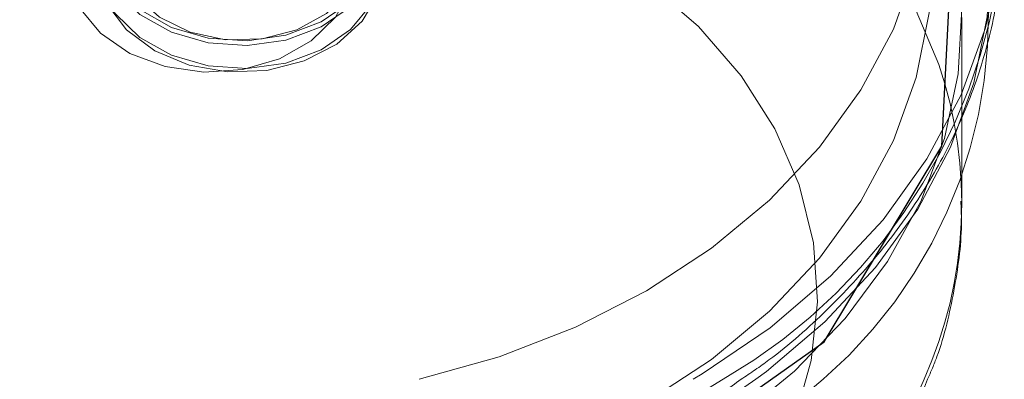
# Model space of a CAD drawing. Units: metres. Extents: x 23.16 to 27.17, y 72.64 to 76.19.
# Drawn here: x 25.45 to 25.48, y 74.38 to 74.39 of the extents above; entities that cross this region are included whole.
import ezdxf

# ---------------------------------------------------------------- set-up
doc = ezdxf.new("R2010")
doc.units = ezdxf.units.M
doc.linetypes.add('HIDDEN', pattern=[1.905, 1.27, -0.635])

msp = doc.modelspace()

# ---------------------------------------------------------------- linework, layer by layer
at = {"color": 7, "linetype": 'HIDDEN', "lineweight": 0}
msp.add_line((25.4826685724384, 74.38532308694988), (25.4826685724384, 74.39162477592457), dxfattribs=at)
at = {"color": 7, "linetype": 'HIDDEN', "lineweight": 0, "flags": 128}
for points in [[(25.46423405684868, 74.37932275944044), (25.46695333678781, 74.38008883609163), (25.4695412559098, 74.38109792002837), (25.47195521544444, 74.38233439462327), (25.47416132336593, 74.38378089751745), (25.47612863859212, 74.38541713001705), (25.47782949237444, 74.38722012004854), (25.47924004342582, 74.38916455815736), (25.48034048244148, 74.39122314811502), (25.48111535348897, 74.39336698674349), (25.48155381696358, 74.3955659875656), (25.48164967880541, 74.3977892825424), (25.48140159502032, 74.40000565302772), (25.48081304246267, 74.40218398994017), (25.47989231883531, 74.4042937101091), (25.47865230895155, 74.40630520914216), (25.47711045551762, 74.40819024124981), (25.47528837930872, 74.40992234289553), (25.47321167464764, 74.41147720531603), (25.47090947114623, 74.4128329959111), (25.46841411231526, 74.41397068693783), (25.46576060043645, 74.41487431116165), (25.46298618752098, 74.41553117368157), (25.46012984939841, 74.4159320564509), (25.45723167215442, 74.4160713351464), (25.45433232621986, 74.41594705221144), (25.45147251124291, 74.41556096068179), (25.44869238635243, 74.41491846575124), (25.44603098581251, 74.41402859555424), (25.44352563467737, 74.41290384047097), (25.44121153974964, 74.4115599924324), (25.43912116140922, 74.41001591118216), (25.43728384839733, 74.40829327592984), (25.43572541416637, 74.40641626396105), (25.43446769862084, 74.40441122924756), (25.43446769862084, 74.40441122924756)], [(25.43446769862084, 74.40063021586275), (25.43572541416637, 74.40263525057624), (25.43728384839733, 74.40451226254503), (25.43912116140922, 74.40623489779735), (25.44121153974964, 74.40777897904759), (25.44352563467737, 74.40912282708616), (25.44603098581251, 74.41024758216943), (25.44869238635243, 74.41113745236643), (25.45147251124291, 74.41177994729698), (25.45433232621986, 74.41216603882663), (25.45723167215442, 74.41229032176159), (25.46012984939841, 74.41215104306609), (25.46298618752098, 74.41175016029676), (25.46576060043645, 74.41109329777684), (25.46841411231526, 74.41018967355302), (25.47090947114623, 74.4090519825263), (25.47321167464764, 74.40769619193122), (25.47528837930872, 74.40614132951072), (25.47711045551762, 74.404409227865), (25.47865230895155, 74.40252419575735), (25.47989231883531, 74.40051269672429), (25.48081304246267, 74.39840297655536), (25.48140159502032, 74.39622463964291), (25.48164967880541, 74.3940082691576), (25.48155381696358, 74.3917849741808), (25.48111535348897, 74.38958597335868), (25.48034048244148, 74.38744213473021), (25.47924004342582, 74.38538354477255), (25.47782949237444, 74.38343910666373), (25.47612863859212, 74.38163611663224), (25.47416132336593, 74.37999988413264), (25.47195521544444, 74.37855338123846), (25.4695412559098, 74.37731690664356), (25.46695333678781, 74.37630782270682), (25.46422777513703, 74.37554029249677), (25.46140284557282, 74.37502508987934), (25.45851819592184, 74.37476945343161), (25.45561435052866, 74.37477696957268), (25.45273200904154, 74.37504752873778), (25.44991169580499, 74.37557733268268), (25.44719297099391, 74.37635894561377), (25.4446139923545, 74.37738139644861), (25.44221098929376, 74.37863033220643), (25.44001769314235, 74.38008821522479), (25.43806485507025, 74.38173459341915), (25.4363799393052, 74.3835463413254), (25.43498655339619, 74.3854980326199), (25.43390430212713, 74.38756226881375), (25.43314833464916, 74.38971007368575), (25.4327292860462, 74.39191129501991), (25.43265304359687, 74.39413502825566), (25.43292065912266, 74.39635006205117), (25.43352839281386, 74.398525309238), (25.43446769862084, 74.40063021586275)], [(25.48188677689939, 74.39632897449118), (25.48099392654154, 74.39844572141199), (25.47978053358486, 74.40046671605572), (25.47826363169406, 74.40236358845944), (25.4764645202543, 74.40410971439168), (25.47440841376408, 74.4056805805683), (25.47212423731429, 74.40705412795532), (25.46964401302586, 74.40821108776737), (25.46700256787693, 74.40913520790161), (25.46423697857506, 74.40981351589299), (25.46138607486353, 74.41023650152222), (25.45848985517614, 74.41039821907617), (25.45558901916115, 74.41029638960826), (25.4527242664667, 74.40993245937305), (25.44993581465604, 74.40931152678303), (25.44726278564519, 74.40844231319139), (25.44474272361788, 74.40733701680566), (25.44241101068025, 74.40601115929714), (25.44030037016751, 74.40448334475839), (25.43844042838498, 74.40277501866092), (25.43685729095762, 74.40091017568241), (25.4355731922231, 74.39891497988242), (25.43460615923294, 74.39681745061674), (25.43396974879755, 74.3946470242784), (25.43367291600816, 74.39243417447334), (25.43371980971625, 74.39020995915274), (25.43410978714195, 74.38800561157139), (25.43483737004834, 74.38585206550708), (25.43589234700187, 74.38377955352334), (25.43725989024119, 74.38181716871036), (25.43892083324147, 74.3799924629477), (25.44085183140902, 74.37833105247122), (25.44302578573195, 74.37685625996157), (25.44541219338703, 74.37558877854569), (25.44797752756426, 74.37454640884141), (25.45068580720363, 74.37374378139347), (25.45349899142786, 74.37319216676131), (25.45637759310529, 74.37289930021545), (25.45928120476037, 74.37286930139007), (25.46216909752758, 74.37310259393547), (25.46500065941063, 74.37359589090953), (25.46773621336553, 74.37434227512506), (25.47033730947345, 74.37533126488877), (25.47276748458938, 74.37654898200046), (25.47499255451493, 74.3779783343609), (25.47698134442987, 74.37959924240575), (25.47870592263018, 74.38138897510389), (25.48014206800445, 74.38332239100002), (25.48126962064072, 74.38537234725628), (25.4820727447821, 74.38751007947667), (25.48254019178222, 74.38970557422716), (25.48266535853941, 74.39192801459899), (25.48244655045244, 74.39414618925035), (25.48188677689939, 74.39632897449118)], [(25.48188677689939, 74.3900272855165), (25.48099392654154, 74.39214403243732), (25.47978053358486, 74.39416502708104), (25.47826363169406, 74.39606189948475), (25.4764645202543, 74.39780802541699), (25.47440841376408, 74.39937889159363), (25.47212423731429, 74.40075243898063), (25.46964401302586, 74.4019093987927), (25.46700256787693, 74.40283351892693), (25.46423697857506, 74.4035118269183), (25.46138607486353, 74.40393481254755), (25.45848985517614, 74.40409653010148), (25.45558901916115, 74.40399470793788), (25.4527242664667, 74.40363077039837), (25.44993581465604, 74.40300983780834), (25.44726278564519, 74.4021406242167), (25.44474272361788, 74.40103532783098), (25.44241101068025, 74.39970947032245), (25.44030037016751, 74.39818165578372), (25.43844042838498, 74.39647332968623), (25.43685729095762, 74.39460848670772), (25.4355731922231, 74.39261329090775), (25.43460615923294, 74.39051576164205), (25.43396974879755, 74.38834533530371), (25.43367291600816, 74.38613248549865), (25.43365081314829, 74.38546280390435)], [(25.45341385232183, 74.39364078902486), (25.45325847491404, 74.39465645415022), (25.45346656026533, 74.39566657529981), (25.45402271087767, 74.39659622480119), (25.45488564275763, 74.3973764645209), (25.45599137009799, 74.39794942966843), (25.45725788003983, 74.39827260912526), (25.45859123908082, 74.39832205203955), (25.45989257600087, 74.39809408434043), (25.4610653861784, 74.3976056155192), (25.46202266060249, 74.39689286767836), (25.46269340132261, 74.39600870215207), (25.46302788055613, 74.39501870439277), (25.463001263629, 74.39399629007953), (25.46261556653241, 74.39301728531564), (25.46189936375021, 74.39215429500115), (25.46090577226744, 74.39147134146485), (25.45970850724029, 74.39101905092025), (25.4583963307154, 74.39083098669886), (25.45706659461518, 74.39092109273976), (25.45581790720411, 74.39128267828957), (25.45474285799048, 74.39188893650895), (25.45392118088671, 74.39269489472494), (25.45341385232183, 74.39364078902486)], [(25.45341385232183, 74.39347650765603), (25.45325847491404, 74.3944921727814), (25.45346656026533, 74.39550229393099), (25.45402271087767, 74.39643194343236), (25.45488564275763, 74.39721218315208), (25.45599137009799, 74.3977851482996), (25.45725788003983, 74.39810832775643), (25.45859123908082, 74.39815777067074), (25.45989257600087, 74.39792980297162), (25.4610653861784, 74.39744133415037), (25.46202266060249, 74.39672858630954), (25.46269340132261, 74.39584442078326), (25.46302788055613, 74.39485442302396), (25.463001263629, 74.3938320087107), (25.46261556653241, 74.39285300394683), (25.46189936375021, 74.39199001363232), (25.46090577226744, 74.39130705279172), (25.45970850724029, 74.39085476955142), (25.4583963307154, 74.39066670533005), (25.45706659461518, 74.39075681137093), (25.45581790720411, 74.39111839692075), (25.45474285799048, 74.39172465514012), (25.45392118088671, 74.39253061335612), (25.45341385232183, 74.39347650765603)], [(25.47566557418156, 74.37932275944044), (25.47602851102982, 74.37959071096478), (25.47801794372458, 74.38127400517168), (25.47973881133248, 74.38312285169837), (25.48116785691167, 74.3851122332629), (25.48228573863366, 74.38721524806984), (25.48307738039045, 74.38940346772169), (25.48353203022913, 74.39164728782616), (25.4836435525242, 74.39391636625498), (25.48341045719536, 74.39618002488142), (25.48283587048968, 74.39840765131754)], [(25.47714127973074, 74.38593559766367), (25.4776267245652, 74.3839638925436), (25.47776477613564, 74.38196021643286), (25.47755295097465, 74.37996032395776), (25.47699504732645, 74.37799989670144), (25.47610102827804, 74.37611392964136), (25.47488681723797, 74.37433607376086), (25.47337412263317, 74.37269805170388), (25.47158994121509, 74.37122910264695), (25.46956606136661, 74.36995542717119), (25.46733862484268, 74.36889976361198), (25.46494739633914, 74.36808094980002), (25.46243503306073, 74.3675135943671), (25.45984638350711, 74.36720782109505), (25.45722761095476, 74.36716908630785), (25.45462546302542, 74.36739809121983), (25.45208639516812, 74.36789073080546), (25.44965567953278, 74.36863823258132), (25.44737671836458, 74.36962724425797), (25.44529018209431, 74.37084012591254), (25.44343327890715, 74.37225522755267), (25.44183918500602, 74.37384729815835), (25.44053631417961, 74.37558792394073), (25.43954792336979, 74.37744605425293), (25.4388916598038, 74.37938852019646), (25.43857922499564, 74.38138065548809), (25.43861619944272, 74.38338692463097), (25.4390019111479, 74.38537151456427), (25.43972950866299, 74.38729901396454), (25.44078597569694, 74.38913502680819), (25.44215246711479, 74.39084678593414), (25.44380460111006, 74.39240375199763), (25.44571289746386, 74.39377813207665), (25.44784330345539, 74.39494540558276), (25.45015780742477, 74.39588474791132), (25.45261508155266, 74.39657938104872), (25.45517129994369, 74.39701692417954), (25.45778086905801, 74.39718956168575), (25.460397158143, 74.39709421845035), (25.46297350722858, 74.39673258177034), (25.46546395755928, 74.39611112326958), (25.46782406967714, 74.39524092359528), (25.47001171228806, 74.39413751902738), (25.47198785112784, 74.39282058739288), (25.4737171917422, 74.39131363398033), (25.47516893913519, 74.38964355328089), (25.47631711915955, 74.38784014690339), (25.47714127973074, 74.38593559766367)], [(25.45261265651976, 74.39493826926612), (25.45227969658396, 74.39394796472556), (25.45230789124332, 74.39292557232525), (25.45269507842033, 74.39194691816853), (25.45341262519673, 74.39108457793814), (25.45440723928368, 74.3904025155284), (25.45560520552516, 74.38995131332686), (25.45691767422267, 74.38976443240466), (25.4582472642366, 74.38985572904905), (25.45949542573697, 74.39021844676782), (25.46056953999812, 74.3908256691569), (25.46138996075956, 74.3916323724131), (25.46189582846131, 74.3925787195806), (25.46204965735404, 74.39359453079229), (25.46183999427058, 74.39460446202968), (25.46128244122957, 74.39553360753324), (25.4604183114418, 74.39631307299547), (25.45931170758354, 74.3968850301474), (25.45804470094816, 74.39720707743527), (25.45671125425542, 74.39725531513744), (25.45541026794257, 74.39702617144347), (25.45423821741383, 74.39653664349642), (25.4532820532458, 74.39582303374631), (25.45261265651976, 74.39493826926612)], [(25.45341385232183, 74.39269553750474), (25.45325847491404, 74.3937112026301), (25.45346656026533, 74.39472132377969), (25.45402271087767, 74.39565097328106), (25.45488564275763, 74.39643121300078), (25.45599137009799, 74.39700417084399), (25.45725788003983, 74.39732735760514), (25.45859123908082, 74.39737680051942), (25.45989257600087, 74.3971488328203), (25.4610653861784, 74.39666035669475), (25.46202266060249, 74.39594760885392), (25.46269340132261, 74.39506345063195), (25.46302788055613, 74.39407345287265), (25.463001263629, 74.39305103125508), (25.46261556653241, 74.3920720264912), (25.46189936375021, 74.39120904348101), (25.46090577226744, 74.3905260826404), (25.45970850724029, 74.39007379940011), (25.4583963307154, 74.38988573517874), (25.45706659461518, 74.38997584121964), (25.45581790720411, 74.39033742676945), (25.45474285799048, 74.39094368498883), (25.45392118088671, 74.3917496432048), (25.45341385232183, 74.39269553750474)], [(25.46290484665917, 74.39445611867814), (25.46239748887706, 74.39540201297805), (25.46157584099052, 74.39620797119404), (25.46050079177689, 74.39681422941342), (25.45925210436582, 74.39717581496323), (25.45792233904831, 74.39726592100412), (25.45661019174071, 74.39707785678274), (25.45541292671351, 74.39662556623814), (25.4544193352308, 74.39594261270184), (25.45370313244854, 74.39507962238734), (25.45331743535201, 74.39410061762347), (25.45329081842488, 74.39307820331021), (25.45362529765839, 74.39208820555092), (25.45429603837846, 74.39120404002463), (25.4552533128026, 74.3904912921838), (25.45642609376284, 74.39000282336255), (25.45772743068289, 74.38977485566343), (25.45906081894111, 74.38982429857774), (25.46032732888301, 74.39014747803456), (25.46143305622337, 74.39072044318209), (25.46229598810334, 74.3915006829018), (25.46285210949839, 74.39243033240318), (25.46306022406691, 74.39344045355277), (25.46290484665917, 74.39445611867814)], [(25.45411755011526, 74.39324242624451), (25.45398878963465, 74.39419064331689), (25.45423059170804, 74.39512581488107), (25.45482148164677, 74.3959648324308), (25.45570895602816, 74.39663316272667), (25.45681415745781, 74.3970714070718), (25.45803888671276, 74.39724062615818), (25.45927433870344, 74.39712579500798), (25.46041068573601, 74.3967371104462), (25.46134701138209, 74.39610910727839), (25.46200007565778, 74.39529759047801), (25.46231191151202, 74.39437466094726), (25.46225473332714, 74.39342233154504), (25.46183368334164, 74.39252521546666), (25.46108615965284, 74.39176303201585), (25.46007857310087, 74.39120349950525), (25.45890044538135, 74.39089633110888), (25.45765646194968, 74.39086883035952), (25.4564571809313, 74.3911234295944), (25.45540912846928, 74.39163751465149), (25.45460544919985, 74.39236540433917), (25.45411755011526, 74.39324242624451)], [(25.48410904196766, 74.39572086827987), (25.48396596502789, 74.39359602087274), (25.48347496891336, 74.39126813539661), (25.48264078682075, 74.38899829731893), (25.48147425835487, 74.3868161037277), (25.47999063492728, 74.38474999762899), (25.47820922914929, 74.38282691003552), (25.47615326874535, 74.38107191666379), (25.47384954594622, 74.37950789463115), (25.47353861582712, 74.37932275944044)]]:
    msp.add_lwpolyline(points, dxfattribs=at)
at = {"color": 7, "linetype": 'Continuous', "flags": 128}
msp.add_lwpolyline([(25.44534954671241, 74.40763145104872), (25.43832837498405, 74.40265779050071), (25.43432628876349, 74.39600445315544), (25.43395256939863, 74.38868434931109), (25.4372641122751, 74.38181189842103), (25.44375676500914, 74.37643336883438), (25.45244208007801, 74.37336759292418), (25.46199779699509, 74.37308130728147), (25.47096914448258, 74.37561809630013), (25.47799031621088, 74.38059175684815), (25.4819924024315, 74.3872450941934), (25.48236612179636, 74.39456519803777), (25.47905457891989, 74.40143764892781), (25.47256192618585, 74.40681617851448), (25.46387661111692, 74.40988195442466), (25.45432089419984, 74.41016824006739), (25.44534954671241, 74.40763145104872)], dxfattribs=at)
at = {"color": 8, "linetype": 'Continuous', "lineweight": 15, "flags": 128}
msp.add_lwpolyline([(25.43493548161945, 74.37932275944044), (25.43589234700187, 74.37747786454865), (25.43725989024119, 74.37551547973567), (25.43892083324147, 74.37369078127733), (25.44085183140902, 74.37202936349654), (25.44302578573195, 74.37055457098688), (25.44541219338703, 74.369287089571), (25.44797752756426, 74.36824471986672), (25.45068580720363, 74.36744209241878), (25.45349899142786, 74.36689047778663), (25.45637759310529, 74.36659761124078), (25.45928120476037, 74.36656761241538), (25.46216909752758, 74.3668009049608), (25.46500065941063, 74.36729420193484), (25.46773621336553, 74.36804058615037), (25.47033730947345, 74.36902957591408), (25.47276748458938, 74.37024729302577), (25.47499255451493, 74.37167664538623), (25.47698134442987, 74.37329756073538), (25.47870592263018, 74.3750872861292), (25.48014206800445, 74.37702070202535), (25.48126962064072, 74.3790706582816), (25.48138321736155, 74.37932275944044)], dxfattribs=at)
at = {"color": 7, "linetype": 'Continuous', "lineweight": 15, "flags": 128}
msp.add_lwpolyline([(25.43836482871546, 74.37932275944044), (25.43897386257487, 74.3787689973394), (25.44105186740416, 74.37714971815701), (25.44336121452653, 74.37572618003202), (25.44587067068721, 74.37451765174973), (25.44854632925177, 74.3735404657605), (25.45135197542203, 74.3728078355718), (25.45424969979842, 74.37232967314029), (25.45720026359606, 74.37211244278554), (25.46016382907601, 74.37215908814686), (25.46310025171806, 74.37246896644443), (25.46596988369555, 74.37303789960959), (25.46873389526519, 74.37385818889335), (25.47135488832959, 74.3749187390399), (25.47379745156525, 74.37620521167712), (25.47602851102982, 74.37770020062021), (25.47795387026554, 74.37932275944044)], dxfattribs=at)
at = {"color": 7, "linetype": 'HIDDEN', "lineweight": 0}
for centre, radius, start, end in [((25.46722264504314, 74.39165993974422), 0.01635130614420336, 311.017660240563, 17.28067298726694), ((25.46489513917038, 74.3959508802425), 0.01923314757215386, 300.1680282271732, 357.4366666635707), ((25.46800527218028, 74.38531618846271), 0.01465914761224432, 335.8672295362148, 18.74615513068252)]:
    msp.add_arc(centre, radius, start, end, dxfattribs=at)
at = {"color": 8, "linetype": 'Continuous', "lineweight": 15}
msp.add_arc((25.45714889234239, 74.40751511219801), 0.03313568305076726, 238.3004787868468, 301.6995212131531, dxfattribs=at)
at = {"color": 7, "linetype": 'Continuous', "lineweight": 15}
msp.add_arc((25.45895367447616, 74.40320752516875), 0.0291508083191722, 276.7717496952153, 304.9800462867493, dxfattribs=at)
at = {"color": 7, "linetype": 'HIDDEN', "lineweight": 0}
for points, knots in [([(25.47517104277813, 74.37932275944044), (25.47548966593337, 74.37953858881457), (25.47654533295599, 74.38025367793813), (25.4781116277091, 74.38166401445322), (25.47984415562178, 74.38352381411397), (25.48129712585154, 74.38553303623756), (25.48246630196491, 74.3876518509888), (25.48333895201949, 74.38985662497804), (25.48388907675218, 74.39211746085165), (25.48413939053074, 74.39408523111888), (25.4840805514296, 74.39528767690243), (25.4840591096642, 74.39572586443194)], [0, 0, 0, 0, 0.05469700807702501, 0.1812229485663106, 0.3074504320305515, 0.4332160874585134, 0.5583609895258551, 0.6827757267053688, 0.806443341488797, 0.9294653320952625, 1, 1, 1, 1]), ([(25.48150528708879, 74.37932275944044), (25.4816146122331, 74.37957892922293), (25.48202875468604, 74.3805493444254), (25.4824182496094, 74.38231901524321), (25.48268519674656, 74.38409608850749), (25.48264381145373, 74.38511670145498), (25.48263316111496, 74.38537935209523)], [0, 0, 0, 0, 0.1332350632428163, 0.5047173387040252, 0.8725409976306562, 1, 1, 1, 1])]:
    msp.add_open_spline(points, degree=3, knots=knots, dxfattribs=at)
at = {"color": 7, "linetype": 'Continuous', "lineweight": 15}
for points, knots in [([(25.43481177572545, 74.37932275944044), (25.43498305850346, 74.37887221799198), (25.43542658965436, 74.37770555564884), (25.43646405481184, 74.3759328550607), (25.43787228707339, 74.37401858210427), (25.43955044276561, 74.3722479864801), (25.44146499032917, 74.37063827593299), (25.44359743855824, 74.36921221341468), (25.44591971967856, 74.36798892066899), (25.44840162599598, 74.36698509856734), (25.45101029962495, 74.3662139658827), (25.45371161707703, 74.3656853117005), (25.45647099116542, 74.36540560705129), (25.45925389396115, 74.365378451182), (25.46202600527795, 74.36560485753185), (25.46475319673317, 74.36608336769633), (25.46740160053321, 74.3668102212998), (25.46993747680494, 74.36777909221992), (25.47232717066146, 74.3689808162301), (25.47453771170962, 74.37040268738951), (25.47653559606999, 74.37202840183777), (25.47829490362045, 74.37383521667863), (25.47977258162678, 74.37580230191134), (25.48086201517492, 74.37763740214515), (25.48132494954837, 74.37885027932303), (25.48150528708879, 74.37932275944044)], [0, 0, 0, 0, 0.02710001085112995, 0.0701745916322039, 0.1136337351347565, 0.1575235471455584, 0.2018294955866882, 0.2464916911450655, 0.2914259985918973, 0.3365478361091676, 0.3817877335509333, 0.4270985956120338, 0.4724518910538507, 0.5178441497897349, 0.5632819423983041, 0.6087722030437078, 0.6543214047742834, 0.6999295702325363, 0.7455696109347895, 0.7911912354840048, 0.8367140966406318, 0.8820304223754226, 0.9270185912722693, 0.9715698628080762, 1, 1, 1, 1]), ([(25.43908008193665, 74.37932275944044), (25.43911607808701, 74.37929448215095), (25.43983707534215, 74.37872809247037), (25.4414380073635, 74.37779363960408), (25.44386842056628, 74.37655247956096), (25.44647697231795, 74.3755459169654), (25.44920256024989, 74.37475926115499), (25.45202158489809, 74.37420833018221), (25.4548993338841, 74.37389729675773), (25.45780361953723, 74.37383006074377), (25.46070128497468, 74.37400747239481), (25.46355979178566, 74.37442775141388), (25.46634578610264, 74.37508773047924), (25.46903074936239, 74.37597792122425), (25.47157134724267, 74.37710074842772), (25.4736360316216, 74.3782153523237), (25.47476285299587, 74.37902827801733), (25.47517104277813, 74.37932275944044)], [0, 0, 0, 0, 0.0038379275989324, 0.07687308883581269, 0.1500739533497995, 0.2233796040317541, 0.2967448571445311, 0.3701406568332548, 0.4435544181790776, 0.5169850829116469, 0.5904393505878427, 0.663923230631331, 0.737441746731698, 0.8109997247198126, 0.8845924120184891, 0.9581937303586477, 1, 1, 1, 1])]:
    msp.add_open_spline(points, degree=3, knots=knots, dxfattribs=at)

doc.saveas('drawing.dxf')
